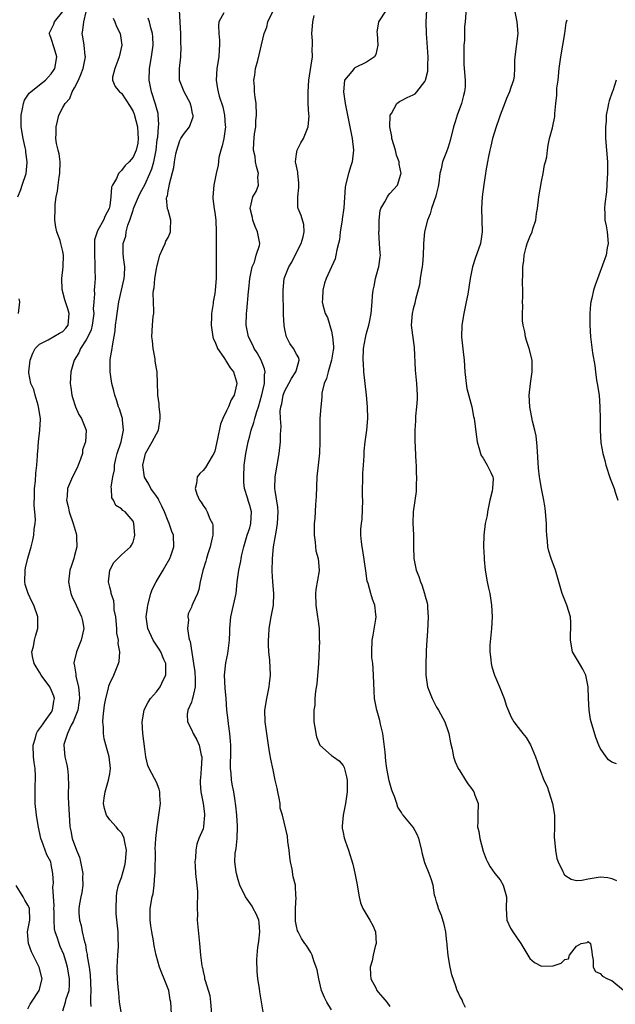
# Model space of a CAD drawing. Units: inches. Extents: x 2610000 to 2613000, y 1497000 to 1500000.
# Drawn here: x 2610382 to 2610484, y 1497319 to 1497487 of the extents above; entities that cross this region are included whole.
import ezdxf

# ---------------------------------------------------------------- set-up
doc = ezdxf.new("R2010")
doc.units = ezdxf.units.IN
doc.header["$MEASUREMENT"] = 0
doc.layers.add('LD26101497_2ft', color=93, linetype='Continuous')

msp = doc.modelspace()

# ---------------------------------------------------------------- linework, layer by layer
at = {"layer": 'LD26101497_2ft'}
for points, elevation in [([(2610458.16, 1497491), (2610457.89, 1497487), (2610457.79, 1497486.21), (2610457.76, 1497483.76), (2610457.69, 1497483), (2610457.65, 1497481), (2610457.69, 1497479.69), (2610457.92, 1497477), (2610457.88, 1497475.88), (2610457.81, 1497475), (2610457.63, 1497474.37), (2610457.3, 1497473), (2610456.55, 1497471), (2610456.16, 1497469.84), (2610455.91, 1497469), (2610455.34, 1497466.66), (2610455, 1497465.51), (2610454.69, 1497464.69), (2610453.99, 1497463), (2610453.78, 1497461.78), (2610453.54, 1497461), (2610453.39, 1497459.39), (2610453.26, 1497458.74), (2610453, 1497457.63), (2610452.9, 1497457.1), (2610452.15, 1497455), (2610451.9, 1497454.1), (2610451.42, 1497453), (2610450.94, 1497451), (2610450.77, 1497449), (2610450.78, 1497448.78), (2610450.73, 1497447), (2610450.57, 1497445.43), (2610450.55, 1497445), (2610450.44, 1497444.44), (2610450.21, 1497443), (2610450.07, 1497441.93), (2610449.41, 1497439.41), (2610449.25, 1497438.75), (2610449, 1497437.82), (2610448.81, 1497437), (2610448.65, 1497435), (2610449.18, 1497431.18), (2610449.31, 1497427.31), (2610449.54, 1497425), (2610449.68, 1497423), (2610449.66, 1497422.34), (2610449.56, 1497421), (2610449.39, 1497419.39), (2610449.38, 1497419), (2610449.4, 1497418.6), (2610449.29, 1497417), (2610449.3, 1497415.3), (2610449.46, 1497411.46), (2610449.5, 1497411), (2610449.52, 1497409.52), (2610449.57, 1497409), (2610449.51, 1497407.51), (2610449.53, 1497407), (2610449.49, 1497406.51), (2610449.02, 1497403), (2610448.96, 1497401.04), (2610449.05, 1497399.05), (2610449.07, 1497397), (2610449.13, 1497395), (2610449.52, 1497393), (2610449.94, 1497391.94), (2610450.27, 1497391), (2610450.48, 1497390.48), (2610450.94, 1497389), (2610451, 1497388.73), (2610451.39, 1497387.39), (2610451.44, 1497387), (2610451.46, 1497386.54), (2610451.58, 1497385), (2610451.45, 1497382.55), (2610451.32, 1497381), (2610451.23, 1497379.23), (2610451.23, 1497378.77), (2610451.14, 1497377), (2610451.14, 1497375.14), (2610451.14, 1497375), (2610451.44, 1497373), (2610452.22, 1497371), (2610453, 1497369.51), (2610453.31, 1497369), (2610454.4, 1497367), (2610455, 1497365.38), (2610455.12, 1497365), (2610455.39, 1497363.39), (2610455.67, 1497362.33), (2610455.91, 1497361), (2610456.16, 1497360.16), (2610456.7, 1497359), (2610457, 1497358.6), (2610457.95, 1497357), (2610458.38, 1497356.38), (2610459, 1497355.59), (2610459.24, 1497355.24), (2610459.37, 1497355), (2610459.57, 1497354.43), (2610460.11, 1497353), (2610460.09, 1497351), (2610460.05, 1497349.95), (2610460.04, 1497349), (2610460.23, 1497348.23), (2610460.44, 1497347), (2610461, 1497344.88), (2610461.49, 1497343.49), (2610461.72, 1497343), (2610462.18, 1497342.18), (2610463, 1497341.03), (2610463.92, 1497339.92), (2610464.43, 1497339), (2610465, 1497337), (2610464.93, 1497335), (2610465.05, 1497333), (2610465.67, 1497331.67), (2610466.07, 1497331), (2610467.42, 1497329), (2610468.65, 1497327), (2610469, 1497326.47), (2610469.78, 1497325.78), (2610471, 1497325.16), (2610473, 1497325.22), (2610474.33, 1497325.67), (2610475, 1497326.28), (2610475.58, 1497326.42), (2610475.75, 1497327), (2610477, 1497328.57), (2610477.77, 1497329), (2610478.78, 1497329.22), (2610479, 1497329.37), (2610479.38, 1497329), (2610479.58, 1497327.58), (2610479.64, 1497327), (2610479.84, 1497326.16), (2610479.81, 1497325), (2610480.22, 1497324.22), (2610481, 1497323.91), (2610481.43, 1497323.43), (2610482.28, 1497323), (2610483, 1497322.67), (2610485, 1497321.03)], 9060), ([(2610381.26, 1497457), (2610381.77, 1497458.23), (2610382.03, 1497459), (2610382.67, 1497461), (2610382.88, 1497462.88), (2610382.89, 1497463), (2610382.66, 1497464.66), (2610382.62, 1497465), (2610382.53, 1497465.47), (2610382.18, 1497467), (2610381.85, 1497469), (2610381.85, 1497469.85), (2610381.82, 1497471), (2610382.06, 1497472.06), (2610382.22, 1497473), (2610382.42, 1497473.58), (2610383, 1497474.39), (2610383.23, 1497474.77), (2610383.48, 1497475), (2610385, 1497476.17), (2610386.01, 1497477), (2610386.49, 1497477.51), (2610387, 1497478.09), (2610387.38, 1497478.62), (2610387.59, 1497479), (2610387.97, 1497481), (2610387.47, 1497482.53), (2610387, 1497484.1), (2610386.74, 1497484.74), (2610386.66, 1497485), (2610387, 1497485.64), (2610387.41, 1497486.59), (2610387.55, 1497487), (2610389, 1497488.78)], 9080), ([(2610389, 1497317.49), (2610389.41, 1497319), (2610389.53, 1497319.53), (2610390.04, 1497321), (2610390.13, 1497321.87), (2610390.12, 1497323), (2610389.75, 1497325), (2610389.61, 1497325.61), (2610389.12, 1497327.12), (2610388.54, 1497328.54), (2610388.33, 1497329), (2610388.06, 1497329.94), (2610387.69, 1497331), (2610387.56, 1497331.56), (2610387.49, 1497333), (2610387.48, 1497334.52), (2610387.45, 1497335), (2610387.49, 1497335.49), (2610387.27, 1497338.73), (2610387.32, 1497339), (2610387.36, 1497339.36), (2610387.28, 1497341), (2610387, 1497342.59), (2610386.91, 1497343), (2610386.21, 1497344.21), (2610385.96, 1497345), (2610385.39, 1497346.61), (2610385.21, 1497347), (2610384.73, 1497349.27), (2610384.44, 1497351), (2610384.22, 1497353), (2610384.24, 1497353.76), (2610384.22, 1497355), (2610384.24, 1497356.24), (2610384.3, 1497357), (2610384.3, 1497357.7), (2610384.22, 1497359), (2610384.06, 1497360.06), (2610383.97, 1497361), (2610383.89, 1497363), (2610384.28, 1497364.28), (2610384.46, 1497365), (2610384.64, 1497365.36), (2610385, 1497365.81), (2610385.48, 1497366.52), (2610385.85, 1497367), (2610387, 1497368.63), (2610387.22, 1497369), (2610387.44, 1497370.56), (2610387.53, 1497371), (2610387.41, 1497371.41), (2610387, 1497372.48), (2610386.75, 1497373), (2610385.29, 1497375), (2610385, 1497375.5), (2610384.43, 1497376.43), (2610384.06, 1497377), (2610383.78, 1497378.22), (2610383.66, 1497379), (2610383.93, 1497379.93), (2610384.15, 1497381), (2610384.32, 1497381.68), (2610384.7, 1497383), (2610384.67, 1497385), (2610384.01, 1497387), (2610383.66, 1497387.66), (2610383.02, 1497389), (2610382.55, 1497390.55), (2610382.44, 1497391), (2610382.5, 1497393), (2610382.6, 1497393.4), (2610383, 1497395.09), (2610383.58, 1497397), (2610383.86, 1497398.14), (2610384.01, 1497399), (2610384.04, 1497400.04), (2610384.21, 1497401), (2610384.31, 1497401.69), (2610384.2, 1497403), (2610384.07, 1497404.07), (2610384.12, 1497405.88), (2610384.11, 1497407), (2610384.27, 1497408.27), (2610384.34, 1497409.66), (2610384.54, 1497411), (2610384.61, 1497412.62), (2610384.65, 1497413), (2610384.69, 1497413.31), (2610384.78, 1497415), (2610385.03, 1497417), (2610385.13, 1497418.87), (2610385.13, 1497419), (2610384.83, 1497421), (2610384.73, 1497421.27), (2610384.22, 1497423), (2610383.98, 1497423.98), (2610383.51, 1497425), (2610383.18, 1497426.82), (2610383.16, 1497427), (2610383.37, 1497429), (2610383.82, 1497430.18), (2610384.23, 1497431), (2610385, 1497431.74), (2610386.47, 1497432.47), (2610388.4, 1497433.6), (2610389, 1497433.93), (2610389.5, 1497434.5), (2610389.9, 1497435), (2610390.08, 1497437), (2610389.82, 1497437.82), (2610389.41, 1497439), (2610389.34, 1497439.34), (2610389, 1497440.66), (2610388.92, 1497440.92), (2610388.89, 1497441.11), (2610388.82, 1497443), (2610389.01, 1497445.01), (2610389.11, 1497447), (2610389, 1497447.6), (2610388.66, 1497449), (2610388.51, 1497449.49), (2610387.93, 1497451), (2610387.77, 1497451.77), (2610387.61, 1497453), (2610387.64, 1497455), (2610387.69, 1497455.69), (2610387.83, 1497457), (2610388.05, 1497457.95), (2610388.17, 1497459), (2610388.34, 1497460.34), (2610388.49, 1497461), (2610388.52, 1497463), (2610388.34, 1497464.34), (2610388.16, 1497465), (2610387.88, 1497466.11), (2610387.79, 1497467), (2610387.85, 1497467.85), (2610387.81, 1497469), (2610388.05, 1497469.95), (2610388.28, 1497471), (2610389, 1497472.29), (2610389.35, 1497473), (2610390.15, 1497473.85), (2610390.59, 1497475), (2610391, 1497475.67), (2610391.64, 1497477), (2610392.06, 1497477.94), (2610392.48, 1497479), (2610392.86, 1497481), (2610392.82, 1497481.18), (2610392.61, 1497483), (2610392.41, 1497484.41), (2610392.26, 1497485), (2610392.42, 1497485.58), (2610392.56, 1497487), (2610393, 1497488.68)], 9078), ([(2610407.61, 1497317), (2610407.47, 1497319), (2610407.37, 1497319.37), (2610407.11, 1497321), (2610406.32, 1497323), (2610405.92, 1497323.92), (2610405.52, 1497325), (2610404.99, 1497327), (2610404.64, 1497328.64), (2610404.52, 1497329.48), (2610404.2, 1497331), (2610404.04, 1497332.04), (2610403.92, 1497333), (2610403.92, 1497334.08), (2610403.94, 1497335), (2610404.29, 1497337), (2610404.45, 1497337.55), (2610404.64, 1497339), (2610404.73, 1497340.73), (2610404.78, 1497341), (2610404.79, 1497341.21), (2610404.83, 1497344.83), (2610404.81, 1497345.19), (2610404.9, 1497347), (2610405.12, 1497349), (2610405.45, 1497351), (2610405.69, 1497353), (2610405.58, 1497354.42), (2610405.59, 1497355), (2610405.49, 1497355.49), (2610405, 1497356.66), (2610404.7, 1497357.3), (2610403.78, 1497359), (2610403.54, 1497359.54), (2610403.2, 1497361), (2610403, 1497362.39), (2610402.7, 1497365), (2610402.59, 1497367), (2610402.91, 1497369), (2610402.93, 1497369.07), (2610403.62, 1497370.38), (2610404, 1497371), (2610405, 1497372.17), (2610405.66, 1497373), (2610406.25, 1497374.25), (2610406.64, 1497375), (2610406.61, 1497377), (2610406.28, 1497377.72), (2610405.74, 1497379), (2610405.49, 1497379.49), (2610404.68, 1497380.68), (2610404.48, 1497381), (2610403.53, 1497383), (2610403.25, 1497385), (2610403.47, 1497386.53), (2610403.51, 1497387), (2610404.04, 1497389), (2610404.3, 1497389.7), (2610404.97, 1497391), (2610406.17, 1497393), (2610406.45, 1497393.55), (2610407.28, 1497395), (2610407.46, 1497395.46), (2610407.99, 1497397), (2610407.96, 1497399), (2610407.66, 1497399.66), (2610407.21, 1497401), (2610407, 1497401.41), (2610406.38, 1497403), (2610405.95, 1497403.95), (2610405.42, 1497405), (2610405.29, 1497405.29), (2610405, 1497405.67), (2610404.08, 1497407), (2610403.72, 1497407.72), (2610402.97, 1497408.97), (2610402.69, 1497411), (2610403, 1497412.49), (2610403.15, 1497413), (2610403.8, 1497414.2), (2610404.3, 1497415), (2610405, 1497416.4), (2610405.36, 1497417), (2610405.66, 1497419), (2610405.66, 1497419.66), (2610405.46, 1497421), (2610405.5, 1497421.5), (2610405.24, 1497423), (2610405.27, 1497423.27), (2610405.21, 1497425), (2610405.12, 1497427), (2610405, 1497427.57), (2610404.82, 1497428.82), (2610404.82, 1497429), (2610404.79, 1497429.21), (2610404.47, 1497431), (2610404.34, 1497432.34), (2610404.25, 1497433), (2610404.36, 1497435), (2610404.47, 1497436.47), (2610404.55, 1497437), (2610404.59, 1497437.41), (2610404.52, 1497439), (2610404.48, 1497440.48), (2610404.52, 1497441), (2610404.6, 1497441.4), (2610404.75, 1497443), (2610405, 1497444.67), (2610405.07, 1497445), (2610405.59, 1497447), (2610406.13, 1497448.13), (2610406.48, 1497449), (2610406.61, 1497449.39), (2610407, 1497450.04), (2610407.31, 1497450.69), (2610407.43, 1497451), (2610407.42, 1497451.42), (2610407.46, 1497453), (2610407, 1497454.72), (2610406.92, 1497454.92), (2610406.76, 1497456.76), (2610406.82, 1497457), (2610406.88, 1497457.12), (2610407, 1497458.01), (2610407.18, 1497458.82), (2610407.23, 1497459.23), (2610407.98, 1497462.02), (2610408.1, 1497463), (2610408.36, 1497464.36), (2610408.51, 1497465), (2610409, 1497466.66), (2610409.2, 1497467), (2610409.65, 1497467.65), (2610410.65, 1497469), (2610411.28, 1497470.72), (2610411.28, 1497471), (2610411.2, 1497471.2), (2610411, 1497472.29), (2610410.86, 1497472.86), (2610410.85, 1497473), (2610409.76, 1497475), (2610409.56, 1497475.56), (2610408.99, 1497477), (2610408.96, 1497479), (2610409.17, 1497481), (2610409.22, 1497482.78), (2610409.2, 1497483.2), (2610409.18, 1497485), (2610409.06, 1497486.94), (2610408.97, 1497489.03)], 9072), ([(2610423.33, 1497317), (2610422.73, 1497320.73), (2610422.67, 1497321.33), (2610422.4, 1497323), (2610422.25, 1497324.25), (2610422.2, 1497326.2), (2610422.29, 1497327), (2610422.39, 1497328.39), (2610422.5, 1497329), (2610422.56, 1497329.44), (2610422.71, 1497331), (2610422.59, 1497332.59), (2610422.53, 1497333), (2610422.11, 1497334.12), (2610421.61, 1497335), (2610421.41, 1497335.41), (2610420.25, 1497337), (2610419.29, 1497339), (2610419, 1497339.95), (2610418.71, 1497341), (2610418.69, 1497341.31), (2610418.45, 1497343), (2610418.51, 1497344.51), (2610418.59, 1497345), (2610418.67, 1497345.33), (2610418.84, 1497347), (2610418.9, 1497349), (2610418.88, 1497349.12), (2610418.78, 1497351), (2610418.63, 1497352.63), (2610418.56, 1497353), (2610418.5, 1497353.5), (2610418.25, 1497355), (2610418.02, 1497356.02), (2610417.89, 1497357), (2610417.79, 1497358.21), (2610417.69, 1497359), (2610417.73, 1497362.27), (2610417.75, 1497363), (2610417.71, 1497363.72), (2610417.59, 1497365), (2610417.34, 1497366.66), (2610417.29, 1497367.29), (2610417.08, 1497369), (2610416.93, 1497371), (2610416.76, 1497372.76), (2610416.68, 1497375), (2610416.9, 1497377.1), (2610417.26, 1497378.74), (2610417.54, 1497381), (2610417.56, 1497382.44), (2610417.58, 1497383), (2610417.74, 1497385), (2610418.23, 1497387), (2610418.68, 1497389), (2610418.87, 1497391), (2610419.1, 1497393), (2610419.47, 1497394.53), (2610419.52, 1497395), (2610419.65, 1497395.65), (2610419.99, 1497397), (2610420.21, 1497397.79), (2610420.58, 1497399), (2610421, 1497400.27), (2610421.2, 1497401), (2610421.28, 1497403), (2610421, 1497404.1), (2610420.77, 1497404.77), (2610420.61, 1497405.39), (2610420.11, 1497407), (2610420.01, 1497408.01), (2610419.96, 1497409), (2610420.06, 1497411), (2610420.3, 1497413), (2610420.71, 1497415), (2610421, 1497416.01), (2610421.26, 1497417), (2610421.71, 1497418.29), (2610421.88, 1497419), (2610422.2, 1497420.2), (2610422.47, 1497421), (2610423.06, 1497423.06), (2610423.52, 1497425), (2610423.53, 1497426.47), (2610423.63, 1497427), (2610423.53, 1497427.53), (2610422.97, 1497428.97), (2610422.27, 1497430.27), (2610421.75, 1497431), (2610421.55, 1497431.55), (2610420.8, 1497433), (2610420.4, 1497435), (2610420.43, 1497437), (2610420.52, 1497437.48), (2610420.77, 1497440.77), (2610420.83, 1497441.17), (2610421.03, 1497443), (2610421.43, 1497445), (2610421.8, 1497445.8), (2610422.12, 1497447), (2610422.67, 1497448.67), (2610422.71, 1497449), (2610422.35, 1497451), (2610421.9, 1497451.9), (2610421.55, 1497453), (2610421.46, 1497453.46), (2610421.05, 1497455), (2610421.52, 1497457), (2610422.09, 1497457.91), (2610422.47, 1497459), (2610422.38, 1497460.38), (2610422.48, 1497461), (2610422.17, 1497462.17), (2610421.99, 1497463), (2610421.9, 1497463.9), (2610421.63, 1497465), (2610421.68, 1497466.32), (2610421.79, 1497467.79), (2610422.02, 1497469), (2610422.04, 1497470.04), (2610422.16, 1497471), (2610422.08, 1497473), (2610421.92, 1497474.08), (2610421.83, 1497475), (2610421.83, 1497475.83), (2610421.69, 1497477), (2610421.86, 1497477.86), (2610421.96, 1497479), (2610422.36, 1497480.36), (2610423.44, 1497485), (2610423.95, 1497486.05), (2610424.09, 1497487), (2610425.09, 1497489)], 9068), ([(2610444.36, 1497489), (2610443.03, 1497486.97), (2610442.77, 1497485.23), (2610442.8, 1497485), (2610442.96, 1497483), (2610442.59, 1497481.41), (2610442.36, 1497481), (2610441, 1497480.09), (2610439, 1497479.08), (2610438.88, 1497479), (2610438.48, 1497478.48), (2610437.21, 1497477), (2610437.03, 1497474.97), (2610437.32, 1497473), (2610438.15, 1497469), (2610438.55, 1497467), (2610438.77, 1497465), (2610438.54, 1497463), (2610438.32, 1497462.32), (2610437.92, 1497461), (2610437.41, 1497459), (2610437.34, 1497458.66), (2610437.13, 1497455.13), (2610436.83, 1497453.17), (2610436.83, 1497453), (2610436.51, 1497451), (2610436.37, 1497449.63), (2610436.21, 1497449), (2610435.9, 1497447.9), (2610435.76, 1497447), (2610435.61, 1497446.39), (2610434.1, 1497443), (2610433.8, 1497442.2), (2610433.52, 1497441), (2610433.48, 1497439.48), (2610433.43, 1497439), (2610433.54, 1497438.46), (2610433.92, 1497437), (2610434.29, 1497436.29), (2610435, 1497433.96), (2610435.2, 1497433), (2610435.33, 1497431.33), (2610435.32, 1497431), (2610435.3, 1497430.7), (2610435.02, 1497429), (2610434.41, 1497427), (2610434.17, 1497425.83), (2610433.77, 1497425), (2610433.36, 1497423.36), (2610433.34, 1497422.66), (2610433.17, 1497421), (2610433.02, 1497418.98), (2610432.98, 1497417.02), (2610433.01, 1497415.01), (2610432.92, 1497413.08), (2610432.69, 1497411), (2610432.51, 1497409), (2610432.36, 1497405.64), (2610432.24, 1497404.24), (2610432.12, 1497401.88), (2610432.05, 1497401), (2610432.01, 1497400.01), (2610432.03, 1497399), (2610432.21, 1497397.79), (2610432.24, 1497397), (2610432.31, 1497396.31), (2610432.69, 1497395), (2610432.9, 1497393), (2610432.9, 1497392.9), (2610432.31, 1497389.69), (2610432.27, 1497389), (2610432.29, 1497387), (2610432.61, 1497385), (2610432.67, 1497384.67), (2610432.89, 1497383), (2610432.91, 1497381.09), (2610432.92, 1497380.92), (2610432.78, 1497377), (2610432.48, 1497373.52), (2610432.26, 1497372.26), (2610432.17, 1497371), (2610432.12, 1497369.88), (2610431.99, 1497369), (2610431.97, 1497367.97), (2610432, 1497367), (2610432.23, 1497365.77), (2610432.33, 1497365), (2610432.44, 1497364.44), (2610433, 1497363), (2610435, 1497361.27), (2610435.35, 1497361), (2610436.32, 1497360.32), (2610437, 1497359.53), (2610437.19, 1497359.19), (2610437.6, 1497357.6), (2610437.66, 1497357), (2610437.69, 1497355.69), (2610437.68, 1497355), (2610437.4, 1497353), (2610437, 1497351), (2610436.85, 1497349.15), (2610436.82, 1497349), (2610436.82, 1497348.82), (2610437, 1497348.03), (2610437.15, 1497347.15), (2610437.36, 1497346.64), (2610437.93, 1497345), (2610438.63, 1497342.63), (2610439, 1497341.09), (2610439.34, 1497339.34), (2610439.73, 1497337), (2610439.99, 1497335.99), (2610440.36, 1497335), (2610441.59, 1497333), (2610442.09, 1497332.09), (2610442.54, 1497331), (2610442.64, 1497329), (2610442.5, 1497328.5), (2610442.14, 1497327), (2610441.96, 1497326.04), (2610441.64, 1497325), (2610441.66, 1497323.66), (2610441.76, 1497323), (2610442.59, 1497321.41), (2610442.79, 1497321), (2610443, 1497320.71), (2610443.8, 1497319.8), (2610444.46, 1497319), (2610445, 1497318.25)], 9064), ([(2610457.94, 1497318.06), (2610457.49, 1497319), (2610457.36, 1497319.36), (2610457, 1497320.01), (2610456.68, 1497320.68), (2610456.51, 1497321), (2610456.28, 1497321.72), (2610455.63, 1497323.63), (2610455.34, 1497325), (2610454.97, 1497326.97), (2610454.79, 1497328.79), (2610454.79, 1497329), (2610454.77, 1497329.23), (2610454.59, 1497331), (2610454.31, 1497332.31), (2610453.84, 1497333.84), (2610453.35, 1497335), (2610453.29, 1497335.29), (2610453, 1497336.17), (2610452.83, 1497336.83), (2610452.67, 1497337.33), (2610452.4, 1497339), (2610452.09, 1497340.09), (2610451.75, 1497341), (2610451, 1497342.85), (2610450.55, 1497344.55), (2610450.5, 1497345), (2610449.96, 1497347), (2610449.69, 1497347.69), (2610449, 1497348.96), (2610447.27, 1497351), (2610447.15, 1497351.15), (2610447, 1497351.45), (2610446.37, 1497352.37), (2610446.18, 1497353), (2610445.78, 1497354.22), (2610445.45, 1497355), (2610445.33, 1497355.33), (2610444.89, 1497356.89), (2610444.5, 1497359), (2610444.3, 1497360.3), (2610444.18, 1497361.82), (2610443.78, 1497365), (2610443.39, 1497366.61), (2610443.27, 1497367.27), (2610442.82, 1497368.82), (2610442.75, 1497369), (2610442.39, 1497371), (2610442.3, 1497372.3), (2610442.28, 1497373.72), (2610442.16, 1497376.16), (2610442.08, 1497377), (2610441.94, 1497378.06), (2610441.9, 1497379), (2610441.95, 1497381), (2610442.14, 1497381.86), (2610442.59, 1497384.59), (2610442.64, 1497385), (2610442.58, 1497385.42), (2610442.41, 1497387), (2610442.02, 1497388.02), (2610441.72, 1497389), (2610441.28, 1497390.72), (2610441.14, 1497391.14), (2610440.88, 1497392.88), (2610440.39, 1497396.39), (2610440.25, 1497397), (2610440.13, 1497397.87), (2610440.04, 1497399), (2610440.05, 1497400.05), (2610440.12, 1497401), (2610440.23, 1497401.76), (2610440.38, 1497405), (2610440.34, 1497405.66), (2610440.33, 1497407), (2610440.38, 1497408.38), (2610440.35, 1497409), (2610440.35, 1497409.65), (2610440.48, 1497411), (2610440.59, 1497412.59), (2610440.61, 1497413.39), (2610440.75, 1497415), (2610441.04, 1497417), (2610441.21, 1497419), (2610441.15, 1497421), (2610440.98, 1497423), (2610440.56, 1497427), (2610440.46, 1497428.46), (2610440.45, 1497429), (2610440.5, 1497431), (2610440.82, 1497432.82), (2610440.86, 1497433.14), (2610441, 1497433.6), (2610441.38, 1497435), (2610441.5, 1497435.5), (2610441.78, 1497437), (2610441.95, 1497439), (2610442.01, 1497440.01), (2610442.16, 1497441), (2610442.32, 1497441.68), (2610442.55, 1497443), (2610443, 1497444.66), (2610443.11, 1497445), (2610443.36, 1497446.64), (2610443.4, 1497447), (2610443.33, 1497447.33), (2610443.21, 1497449), (2610443.12, 1497451), (2610443.14, 1497451.14), (2610443.18, 1497453), (2610443.35, 1497454.65), (2610443.47, 1497455), (2610444.15, 1497456.15), (2610444.57, 1497457), (2610444.75, 1497457.25), (2610445, 1497457.54), (2610446.32, 1497459), (2610446.9, 1497460.9), (2610446.94, 1497461), (2610446.57, 1497462.57), (2610446.58, 1497463), (2610446.15, 1497464.15), (2610445.95, 1497465), (2610445.34, 1497467), (2610445.32, 1497467.32), (2610444.99, 1497469.01), (2610445.08, 1497471), (2610445.26, 1497471.26), (2610446.21, 1497473), (2610446.65, 1497473.35), (2610447, 1497473.48), (2610447.99, 1497474.01), (2610449, 1497474.45), (2610449.33, 1497474.67), (2610449.63, 1497475), (2610451, 1497476.74), (2610451.11, 1497477), (2610451.48, 1497478.52), (2610451.52, 1497479), (2610451.52, 1497479.52), (2610451.56, 1497481), (2610451.4, 1497483.4), (2610451.26, 1497485), (2610451.21, 1497487), (2610451.31, 1497489)], 9062), ([(2610466.38, 1497489), (2610466.77, 1497487), (2610466.95, 1497485), (2610466.42, 1497481), (2610466.37, 1497480.37), (2610466.37, 1497479), (2610466.28, 1497477.72), (2610466.16, 1497477), (2610465.73, 1497475.73), (2610465.51, 1497475), (2610465, 1497473.85), (2610464.76, 1497473.24), (2610463.9, 1497471), (2610463.68, 1497470.32), (2610463.2, 1497469), (2610462.61, 1497467), (2610462.32, 1497465.68), (2610462.13, 1497465), (2610461.89, 1497463.89), (2610461.75, 1497463), (2610461.47, 1497461.47), (2610461.41, 1497461), (2610461.08, 1497459.08), (2610460.81, 1497457), (2610460.7, 1497455), (2610460.83, 1497451), (2610460.61, 1497449.39), (2610460.54, 1497449), (2610459.6, 1497446.4), (2610459.14, 1497445), (2610458.73, 1497443), (2610458.33, 1497440.33), (2610458.09, 1497439), (2610457.66, 1497437), (2610457.32, 1497435), (2610457.28, 1497433), (2610457.46, 1497431.46), (2610457.55, 1497430.45), (2610457.72, 1497429), (2610457.84, 1497427), (2610457.97, 1497426.03), (2610458.05, 1497425), (2610458.17, 1497424.17), (2610459.02, 1497421), (2610459.33, 1497419.33), (2610459.42, 1497419), (2610459.48, 1497418.52), (2610459.84, 1497415.84), (2610459.93, 1497415), (2610460.36, 1497413.64), (2610460.52, 1497413), (2610460.67, 1497412.67), (2610461, 1497412.2), (2610461.42, 1497411.42), (2610461.69, 1497411), (2610462.27, 1497409.73), (2610462.64, 1497409), (2610462.69, 1497408.69), (2610462.61, 1497407), (2610462.55, 1497406.55), (2610462.15, 1497405), (2610461.71, 1497403), (2610461.65, 1497402.35), (2610461.34, 1497401), (2610461.09, 1497399), (2610461.07, 1497397), (2610461.18, 1497395.18), (2610461.18, 1497394.82), (2610461.33, 1497393), (2610461.68, 1497391), (2610461.92, 1497389.92), (2610462.11, 1497389), (2610462.43, 1497387), (2610462.54, 1497385), (2610462.41, 1497383), (2610462.14, 1497380.14), (2610462.15, 1497379), (2610462.32, 1497377.68), (2610462.35, 1497377), (2610462.47, 1497376.47), (2610462.93, 1497375), (2610463.78, 1497373), (2610464.56, 1497371), (2610465, 1497369.68), (2610465.8, 1497367.8), (2610466.25, 1497367), (2610467, 1497366.04), (2610467.76, 1497365), (2610468.33, 1497364.33), (2610469.1, 1497363.1), (2610469.95, 1497361), (2610470.21, 1497360.2), (2610470.62, 1497359), (2610470.75, 1497358.75), (2610471.4, 1497357), (2610471.96, 1497355.96), (2610472.24, 1497355), (2610472.89, 1497353), (2610473.2, 1497351), (2610473.22, 1497350.78), (2610473.22, 1497349), (2610473.17, 1497347.17), (2610473.22, 1497346.78), (2610473.36, 1497345), (2610473.62, 1497343.62), (2610473.85, 1497343), (2610474.65, 1497341.35), (2610474.79, 1497341), (2610474.86, 1497340.86), (2610475, 1497340.72), (2610476.08, 1497340.08), (2610477, 1497339.84), (2610477.89, 1497339.89), (2610479, 1497340.1), (2610480.33, 1497340.33), (2610481, 1497340.47), (2610482.32, 1497340.32), (2610483, 1497340.19), (2610483.85, 1497339.85)], 9058), ([(2610397.6, 1497487.6), (2610397.91, 1497487), (2610398.17, 1497486.17), (2610398.78, 1497485), (2610399.08, 1497483), (2610398.64, 1497481), (2610398.38, 1497480.38), (2610397.88, 1497479), (2610397.48, 1497477.48), (2610397.46, 1497477), (2610397.92, 1497475.92), (2610398.68, 1497475), (2610399, 1497474.77), (2610400.5, 1497472.5), (2610401, 1497471.6), (2610401.18, 1497471.18), (2610401.79, 1497469), (2610401.84, 1497467.84), (2610401.9, 1497467), (2610401.8, 1497466.2), (2610401.52, 1497465), (2610401, 1497463.76), (2610400.35, 1497463), (2610399.64, 1497462.36), (2610399, 1497461.49), (2610398.54, 1497461), (2610398.15, 1497460.15), (2610397.48, 1497459), (2610397.34, 1497458.66), (2610397.19, 1497457), (2610397, 1497455.43), (2610396.93, 1497455), (2610396.24, 1497453.76), (2610395.95, 1497453), (2610395, 1497451.3), (2610394.85, 1497451), (2610394.39, 1497449.61), (2610394.39, 1497449), (2610394.42, 1497448.42), (2610394.38, 1497447), (2610394.48, 1497445.52), (2610394.48, 1497445), (2610394.46, 1497444.46), (2610394.5, 1497443), (2610394.39, 1497441.61), (2610394.36, 1497441), (2610394.38, 1497440.38), (2610394.26, 1497439), (2610394.2, 1497437.8), (2610394.26, 1497437), (2610394.03, 1497435), (2610393.81, 1497434.19), (2610393.27, 1497433), (2610393, 1497432.48), (2610392.02, 1497431), (2610391.73, 1497430.27), (2610390.89, 1497429), (2610390.34, 1497427), (2610390.26, 1497425), (2610390.32, 1497424.32), (2610390.51, 1497423), (2610390.61, 1497422.61), (2610391.17, 1497421), (2610391.71, 1497419.71), (2610392.19, 1497419), (2610392.98, 1497416.98), (2610392.87, 1497415), (2610392.37, 1497413.63), (2610392.34, 1497413), (2610392.03, 1497412.03), (2610391.63, 1497411), (2610391.44, 1497410.56), (2610390.64, 1497409), (2610389.8, 1497407), (2610389.71, 1497405.71), (2610389.63, 1497405), (2610389.9, 1497403.9), (2610390.05, 1497403), (2610390.75, 1497401), (2610391.27, 1497399.27), (2610391.32, 1497399), (2610391.33, 1497398.67), (2610391.36, 1497397), (2610391, 1497395.52), (2610390.84, 1497395), (2610390.39, 1497393.61), (2610390.16, 1497393), (2610389.92, 1497391), (2610390.11, 1497390.11), (2610390.32, 1497389), (2610390.53, 1497388.53), (2610391.24, 1497387), (2610392.2, 1497385), (2610392.32, 1497384.32), (2610392.57, 1497383), (2610392.11, 1497381), (2610391.29, 1497379), (2610390.88, 1497377.12), (2610390.87, 1497377), (2610390.9, 1497376.9), (2610391.19, 1497375.19), (2610391.2, 1497374.8), (2610391.65, 1497373), (2610391.8, 1497371.8), (2610391.82, 1497371), (2610391.74, 1497370.26), (2610391.53, 1497369), (2610391, 1497367.58), (2610390.75, 1497367), (2610390.43, 1497366.43), (2610389.75, 1497365), (2610389.15, 1497363.15), (2610389.13, 1497363), (2610389.32, 1497361), (2610389.66, 1497359.66), (2610389.76, 1497359), (2610389.89, 1497357.89), (2610389.92, 1497355.92), (2610389.89, 1497355), (2610389.91, 1497354.09), (2610389.95, 1497353), (2610390.13, 1497350.13), (2610390.19, 1497349), (2610390.35, 1497348.35), (2610390.56, 1497347), (2610391.32, 1497345), (2610391.81, 1497343.81), (2610392.01, 1497343), (2610392.39, 1497341), (2610392.35, 1497340.35), (2610392.4, 1497339), (2610392.24, 1497337.76), (2610392.04, 1497337), (2610391.81, 1497335.81), (2610391.7, 1497335), (2610391.73, 1497334.27), (2610391.84, 1497333), (2610392.11, 1497332.11), (2610392.31, 1497331), (2610392.7, 1497329.3), (2610392.84, 1497328.84), (2610393, 1497327.84), (2610393.15, 1497327.15), (2610393.17, 1497326.83), (2610393.47, 1497325), (2610393.67, 1497323.67), (2610393.8, 1497321), (2610393.71, 1497319.71), (2610393.71, 1497319), (2610393.75, 1497318.25)], 9076), ([(2610399, 1497317), (2610398.71, 1497319), (2610398.55, 1497320.55), (2610398.48, 1497321.52), (2610398.35, 1497323), (2610398.3, 1497324.31), (2610398.31, 1497325), (2610398.4, 1497327), (2610398.49, 1497328.49), (2610398.5, 1497329), (2610398.46, 1497329.54), (2610398.44, 1497331), (2610398.13, 1497334.13), (2610398.09, 1497335), (2610398.17, 1497337), (2610398.24, 1497337.76), (2610398.54, 1497339), (2610399, 1497340.32), (2610399.61, 1497342.39), (2610399.74, 1497343), (2610399.76, 1497343.76), (2610399.88, 1497345), (2610399.6, 1497346.4), (2610399.49, 1497347), (2610399.38, 1497347.38), (2610399, 1497348), (2610398.52, 1497348.52), (2610398.11, 1497349), (2610397, 1497350.25), (2610396.47, 1497351), (2610396.14, 1497352.14), (2610395.97, 1497353), (2610396.06, 1497353.94), (2610396.22, 1497355), (2610396.81, 1497357), (2610397, 1497358.09), (2610397.13, 1497359), (2610396.94, 1497361), (2610396.08, 1497364.08), (2610395.92, 1497365), (2610395.92, 1497366.08), (2610395.83, 1497367), (2610395.89, 1497367.89), (2610396.13, 1497369.87), (2610396.33, 1497371), (2610396.79, 1497372.79), (2610396.84, 1497373.16), (2610397, 1497373.59), (2610397.71, 1497375), (2610398.5, 1497377), (2610398.62, 1497377.38), (2610398.75, 1497379), (2610398.44, 1497380.44), (2610398.52, 1497381), (2610398.23, 1497382.23), (2610398.24, 1497383), (2610398.04, 1497385), (2610397.79, 1497386.21), (2610397.77, 1497387), (2610397.74, 1497387.74), (2610397.24, 1497389), (2610397.23, 1497389.23), (2610397, 1497390.08), (2610396.79, 1497391), (2610397.03, 1497393), (2610397.7, 1497394.3), (2610398.42, 1497395), (2610399, 1497395.61), (2610400.59, 1497397), (2610400.72, 1497397.28), (2610401, 1497397.78), (2610401.25, 1497398.75), (2610401.3, 1497399), (2610401.16, 1497401), (2610401, 1497401.39), (2610399.65, 1497403), (2610399.24, 1497403.24), (2610399, 1497403.54), (2610398.08, 1497404.08), (2610397.64, 1497405), (2610397.38, 1497405.38), (2610397.29, 1497407), (2610397.26, 1497407.26), (2610397.55, 1497409), (2610397.82, 1497410.18), (2610397.85, 1497411), (2610398.07, 1497412.07), (2610398.31, 1497413), (2610398.98, 1497415), (2610399.39, 1497417), (2610399.2, 1497418.8), (2610399.2, 1497419), (2610399.16, 1497419.16), (2610398.68, 1497420.68), (2610398.54, 1497421), (2610398.19, 1497422.19), (2610397.87, 1497423), (2610397.73, 1497423.73), (2610397.38, 1497425), (2610397.07, 1497427), (2610397.1, 1497429.1), (2610397.44, 1497431), (2610397.46, 1497431.46), (2610397.97, 1497434.03), (2610398.02, 1497435), (2610398.16, 1497436.16), (2610398.27, 1497437), (2610398.58, 1497439), (2610399, 1497440.98), (2610399.48, 1497443), (2610399.55, 1497443.55), (2610399.62, 1497445), (2610399.39, 1497446.61), (2610399.32, 1497447.32), (2610399.32, 1497449), (2610399.75, 1497450.25), (2610399.82, 1497451), (2610400.11, 1497452.11), (2610400.44, 1497453), (2610401, 1497454.69), (2610401.09, 1497454.91), (2610401.11, 1497455), (2610401.95, 1497457), (2610402.27, 1497457.73), (2610403, 1497459.05), (2610403.9, 1497461), (2610404.23, 1497461.77), (2610404.57, 1497463), (2610404.95, 1497465), (2610405.16, 1497466.84), (2610405.24, 1497467.24), (2610405.37, 1497469), (2610405.44, 1497469.44), (2610405.33, 1497471), (2610405.29, 1497471.29), (2610405, 1497472.23), (2610404.86, 1497472.86), (2610404.15, 1497475), (2610403.77, 1497477), (2610403.83, 1497479), (2610404.18, 1497481), (2610404.43, 1497483), (2610404.39, 1497484.39), (2610404.35, 1497485), (2610404.04, 1497485.96), (2610403.8, 1497487), (2610403.6, 1497487.6)], 9074), ([(2610416.53, 1497488.53), (2610415.71, 1497487), (2610415.63, 1497486.37), (2610415.72, 1497485), (2610415.83, 1497483.83), (2610415.82, 1497483), (2610415.75, 1497482.25), (2610415.68, 1497481), (2610415.37, 1497479), (2610415.23, 1497477), (2610415.5, 1497475.5), (2610415.57, 1497475), (2610415.77, 1497474.23), (2610416.41, 1497472.41), (2610416.7, 1497471), (2610416.81, 1497469.19), (2610416.83, 1497469), (2610416.54, 1497467), (2610416.28, 1497465.72), (2610416.06, 1497465), (2610415.72, 1497463.72), (2610415.59, 1497462.41), (2610415.26, 1497461), (2610414.87, 1497459), (2610414.7, 1497457), (2610414.69, 1497456.7), (2610414.91, 1497454.91), (2610415, 1497454.31), (2610415.17, 1497453), (2610415.24, 1497451), (2610415.23, 1497449), (2610415.23, 1497447), (2610415.26, 1497445), (2610415.26, 1497443), (2610415.1, 1497441), (2610415, 1497440.41), (2610414.72, 1497439), (2610414.72, 1497438.72), (2610414.43, 1497437), (2610414.45, 1497436.45), (2610414.38, 1497435), (2610414.67, 1497433), (2610414.74, 1497432.74), (2610415, 1497432.18), (2610415.33, 1497431.33), (2610415.48, 1497431), (2610416.53, 1497429.47), (2610416.83, 1497429), (2610416.88, 1497428.88), (2610417, 1497428.72), (2610417.66, 1497427.66), (2610418.22, 1497427), (2610418.7, 1497425.3), (2610418.77, 1497425), (2610418.3, 1497423), (2610417.82, 1497422.18), (2610417.33, 1497421), (2610417, 1497420.34), (2610416.38, 1497419), (2610415.99, 1497418.01), (2610415.49, 1497415.49), (2610415.37, 1497415), (2610415.31, 1497414.69), (2610415, 1497413.41), (2610414.85, 1497413), (2610414.56, 1497412.56), (2610413.41, 1497410.59), (2610413, 1497410.08), (2610412.43, 1497409.57), (2610411.97, 1497409), (2610411.88, 1497407.88), (2610411.64, 1497407), (2610411.95, 1497406.05), (2610412.39, 1497405), (2610412.65, 1497404.65), (2610413, 1497404.11), (2610413.46, 1497403.46), (2610413.69, 1497403), (2610414.17, 1497401.83), (2610414.6, 1497401), (2610414.67, 1497400.67), (2610414.65, 1497399), (2610414.57, 1497398.57), (2610414.21, 1497397), (2610413.83, 1497395.83), (2610413.58, 1497395), (2610413.47, 1497394.53), (2610412.96, 1497392.96), (2610412.51, 1497391), (2610412.28, 1497389.72), (2610412.03, 1497389), (2610411.27, 1497387.27), (2610411.09, 1497386.91), (2610411, 1497386.66), (2610410.47, 1497385.53), (2610410.41, 1497385), (2610410.48, 1497384.48), (2610410.36, 1497383), (2610410.58, 1497381.42), (2610410.68, 1497381), (2610410.77, 1497380.77), (2610411.37, 1497377), (2610411.58, 1497375.58), (2610411.66, 1497374.34), (2610411.65, 1497373), (2610411.22, 1497371.22), (2610411.16, 1497370.84), (2610411, 1497370.39), (2610410.38, 1497369), (2610410.3, 1497368.3), (2610410.31, 1497367), (2610411, 1497365.71), (2610411.33, 1497365), (2610411.94, 1497363.94), (2610412.36, 1497363), (2610412.69, 1497361.31), (2610412.78, 1497361), (2610412.78, 1497360.78), (2610412.68, 1497359), (2610412.56, 1497357.44), (2610412.51, 1497357), (2610412.5, 1497356.5), (2610412.64, 1497355), (2610413.04, 1497353), (2610413.23, 1497351.23), (2610413.27, 1497351), (2610413.09, 1497349.09), (2610413.1, 1497349), (2610413, 1497348.69), (2610412.29, 1497347), (2610411.93, 1497346.07), (2610411.74, 1497345), (2610411.7, 1497343.7), (2610411.61, 1497343), (2610411.64, 1497342.36), (2610411.73, 1497341), (2610411.95, 1497339), (2610412.04, 1497337.96), (2610412.06, 1497337), (2610411.98, 1497335.98), (2610411.99, 1497335), (2610412.03, 1497333.97), (2610412.01, 1497333), (2610412.37, 1497329), (2610412.57, 1497327), (2610412.8, 1497325.2), (2610412.84, 1497325), (2610412.88, 1497324.88), (2610413, 1497324.23), (2610413.24, 1497323.24), (2610413.27, 1497323), (2610413.34, 1497322.66), (2610414.14, 1497320.14), (2610414.3, 1497319), (2610414.45, 1497317)], 9070), ([(2610435, 1497317.65), (2610434.23, 1497319), (2610433.8, 1497319.8), (2610433.31, 1497321), (2610432.82, 1497323), (2610432.53, 1497324.53), (2610432.39, 1497325), (2610431.96, 1497326.04), (2610431.67, 1497327), (2610431.49, 1497327.49), (2610430.7, 1497328.7), (2610430.45, 1497329), (2610429.89, 1497329.89), (2610429.27, 1497331), (2610429.2, 1497331.2), (2610429, 1497332.02), (2610428.84, 1497332.84), (2610428.81, 1497333.19), (2610428.82, 1497335), (2610428.94, 1497336.94), (2610428.92, 1497337.08), (2610428.81, 1497339), (2610428.44, 1497340.44), (2610428.26, 1497341.74), (2610427.96, 1497343), (2610427.85, 1497343.85), (2610427.73, 1497345), (2610427.5, 1497346.5), (2610427.44, 1497347.44), (2610426.61, 1497351), (2610426.21, 1497352.21), (2610426.22, 1497353), (2610426.05, 1497353.95), (2610425.79, 1497355), (2610425.67, 1497355.67), (2610425.35, 1497357), (2610425, 1497358.81), (2610424.61, 1497360.61), (2610424.46, 1497361.54), (2610424.19, 1497363), (2610423.9, 1497365), (2610423.66, 1497367), (2610423.61, 1497369), (2610423.9, 1497371), (2610424.34, 1497373), (2610424.39, 1497373.61), (2610424.56, 1497375), (2610424.43, 1497377.57), (2610424.28, 1497379), (2610424.19, 1497380.19), (2610424.2, 1497381), (2610424.26, 1497381.74), (2610424.31, 1497383), (2610424.66, 1497385), (2610425.05, 1497387), (2610425.1, 1497389), (2610424.93, 1497391), (2610424.84, 1497392.84), (2610424.9, 1497395), (2610425.08, 1497397), (2610425.38, 1497398.62), (2610425.5, 1497399.5), (2610425.77, 1497401), (2610425.85, 1497403), (2610425.81, 1497403.81), (2610425.33, 1497406.67), (2610425.31, 1497407), (2610425.35, 1497409), (2610426.04, 1497413), (2610426.25, 1497415), (2610426.24, 1497416.24), (2610426.38, 1497417.62), (2610426.28, 1497419), (2610426.23, 1497420.23), (2610426.33, 1497421), (2610426.48, 1497421.52), (2610426.72, 1497423), (2610427, 1497423.72), (2610427.72, 1497425), (2610428.14, 1497425.86), (2610428.92, 1497427), (2610429, 1497427.36), (2610429.45, 1497429), (2610429.38, 1497429.38), (2610429, 1497430.04), (2610428.52, 1497431), (2610427.88, 1497431.88), (2610427.3, 1497433), (2610427, 1497434.27), (2610426.88, 1497435), (2610426.79, 1497436.79), (2610426.7, 1497441), (2610426.92, 1497443), (2610427.7, 1497445), (2610428.21, 1497445.79), (2610429, 1497447.45), (2610429.79, 1497449), (2610430.13, 1497450.13), (2610430.31, 1497451), (2610430.27, 1497452.27), (2610429.8, 1497453.8), (2610429.32, 1497455), (2610429.26, 1497455.27), (2610429.25, 1497457), (2610429.42, 1497458.58), (2610429.38, 1497459.38), (2610429.21, 1497461), (2610429.22, 1497461.22), (2610429, 1497462.22), (2610428.86, 1497463), (2610429, 1497464.35), (2610429.1, 1497465), (2610429.76, 1497466.24), (2610430.19, 1497467), (2610430.99, 1497469), (2610431.15, 1497470.85), (2610431.12, 1497471.12), (2610431.03, 1497473), (2610430.98, 1497475), (2610431.13, 1497477), (2610431.53, 1497479.53), (2610431.73, 1497481), (2610431.71, 1497482.29), (2610431.74, 1497483), (2610431.72, 1497483.72), (2610431.63, 1497485), (2610431.76, 1497486.24), (2610431.82, 1497487), (2610432.05, 1497488.05)], 9066), ([(2610483.83, 1497359.83), (2610483, 1497360.1), (2610482.48, 1497360.48), (2610482.05, 1497361), (2610481, 1497362.51), (2610480.79, 1497363), (2610480.31, 1497364.31), (2610479.5, 1497367), (2610479.4, 1497367.4), (2610479.13, 1497369), (2610479.01, 1497371.01), (2610478.99, 1497373), (2610478.55, 1497375), (2610478.04, 1497376.04), (2610477.47, 1497377), (2610477, 1497377.86), (2610476.3, 1497379), (2610475.93, 1497381), (2610475.96, 1497382.04), (2610476.03, 1497383), (2610476.02, 1497384.02), (2610475.93, 1497385), (2610475.32, 1497387), (2610475, 1497387.87), (2610474.54, 1497389), (2610473.93, 1497391), (2610473.39, 1497393), (2610472.66, 1497395), (2610472.24, 1497396.24), (2610472.07, 1497397), (2610472.01, 1497397.99), (2610471.87, 1497399), (2610471.82, 1497399.82), (2610471.82, 1497401), (2610471.68, 1497403), (2610471.61, 1497403.61), (2610471.4, 1497405), (2610470.98, 1497406.98), (2610470.67, 1497408.67), (2610470.65, 1497409), (2610470.47, 1497410.47), (2610470.26, 1497414.26), (2610470.04, 1497416.04), (2610469.83, 1497417), (2610469.46, 1497418.54), (2610469, 1497421), (2610468.88, 1497423), (2610469.07, 1497425), (2610469.39, 1497427), (2610469.39, 1497429), (2610468.89, 1497431), (2610468.38, 1497432.38), (2610468.25, 1497433), (2610468.12, 1497433.88), (2610467.85, 1497435), (2610467.75, 1497435.75), (2610467.72, 1497437), (2610467.76, 1497438.24), (2610467.75, 1497439), (2610467.78, 1497439.78), (2610467.8, 1497441), (2610467.75, 1497442.25), (2610467.79, 1497443.79), (2610467.78, 1497445), (2610467.93, 1497446.07), (2610468.02, 1497447), (2610468.37, 1497448.37), (2610468.55, 1497449), (2610469, 1497450.15), (2610469.38, 1497451), (2610469.49, 1497451.49), (2610470.01, 1497453), (2610470.14, 1497454.14), (2610470.27, 1497455), (2610470.51, 1497457), (2610471, 1497459.64), (2610471.29, 1497461), (2610471.52, 1497462.48), (2610471.68, 1497463), (2610471.87, 1497463.87), (2610472, 1497465), (2610472.13, 1497465.87), (2610472.37, 1497467), (2610472.84, 1497468.84), (2610472.92, 1497469.08), (2610473.25, 1497470.75), (2610473.28, 1497471), (2610473.27, 1497471.27), (2610473.43, 1497473), (2610473.58, 1497474.42), (2610473.58, 1497475), (2610473.63, 1497475.63), (2610473.82, 1497477), (2610474.03, 1497479), (2610474.28, 1497481), (2610474.64, 1497483), (2610474.98, 1497485), (2610475.21, 1497486.79), (2610475.25, 1497487), (2610475.35, 1497487.35)], 9056), ([(2610483.79, 1497477), (2610483.17, 1497475.17), (2610483.07, 1497474.93), (2610482.55, 1497473.45), (2610482.45, 1497473), (2610482.34, 1497472.34), (2610482.08, 1497471), (2610482.03, 1497469.97), (2610481.95, 1497469), (2610481.93, 1497467.93), (2610481.95, 1497467), (2610482.3, 1497463), (2610482.3, 1497461), (2610482.23, 1497460.23), (2610482.13, 1497457.87), (2610481.8, 1497455.8), (2610481.78, 1497455), (2610481.84, 1497454.16), (2610481.85, 1497453), (2610482.04, 1497452.04), (2610482.21, 1497451), (2610482.39, 1497449), (2610482.25, 1497448.25), (2610482.06, 1497447), (2610480.16, 1497441.84), (2610479.91, 1497441), (2610479.6, 1497439.6), (2610479.43, 1497439), (2610479.38, 1497438.62), (2610479.25, 1497437), (2610479.27, 1497435), (2610479.39, 1497433), (2610479.74, 1497430.26), (2610480.09, 1497428.09), (2610480.22, 1497427), (2610480.42, 1497425.58), (2610480.53, 1497425), (2610480.83, 1497423), (2610480.99, 1497421.01), (2610481.03, 1497418.97), (2610481.02, 1497417), (2610481.15, 1497414.85), (2610481.46, 1497413), (2610481.8, 1497411.8), (2610481.99, 1497411), (2610482.74, 1497408.74), (2610483.4, 1497407), (2610483.62, 1497406.38), (2610484.07, 1497405)], 9054), ([(2610381.37, 1497437), (2610381.59, 1497439), (2610381.52, 1497439.52)], 9080), ([(2610383, 1497317.84), (2610383.38, 1497318.62), (2610383.6, 1497319), (2610384.95, 1497321), (2610385.45, 1497323), (2610384.92, 1497325), (2610383.88, 1497327), (2610383.59, 1497327.59), (2610383.08, 1497329), (2610382.94, 1497331), (2610383.3, 1497333), (2610383.27, 1497335), (2610383.2, 1497335.2), (2610383, 1497335.62), (2610382.45, 1497336.45), (2610382.18, 1497337), (2610381, 1497338.95)], 9080)]:
    msp.add_lwpolyline(points, dxfattribs=dict(at, elevation=elevation))

doc.saveas('drawing.dxf')
